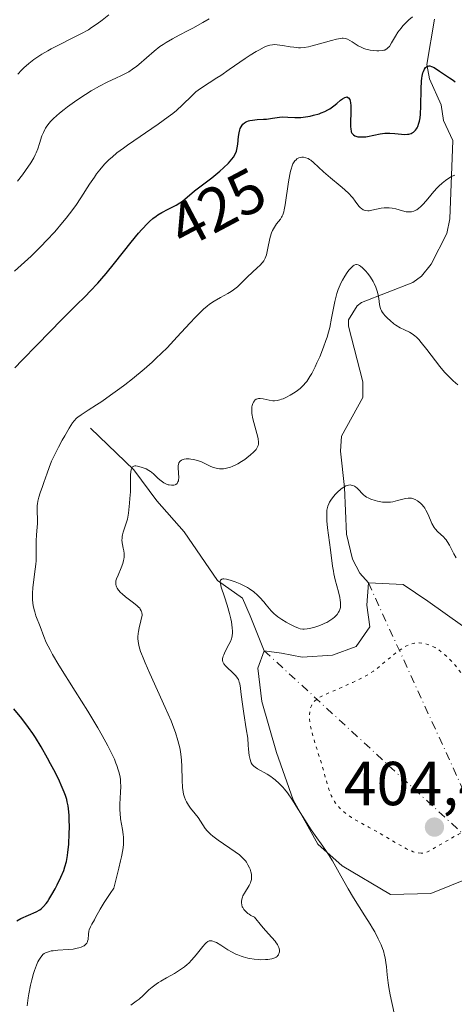
# Model space of a CAD drawing. Units: metres. Extents: x 622261 to 625747, y 4662409 to 4664783.
# Drawn here: x 625361 to 625431, y 4662627 to 4662786 of the extents above; entities that cross this region are included whole.
import ezdxf
from ezdxf.enums import TextEntityAlignment as Align

# ---------------------------------------------------------------- set-up
doc = ezdxf.new("R2010")
doc.units = ezdxf.units.M
doc.header["$MEASUREMENT"] = 0
doc.linetypes.add('DGN Style 4', pattern=[2.6384748266838614, 1.318413404963828, -0.6592067024819142, 0.001648016756204785, -0.6592067024819142])
doc.linetypes.add('DGN Style 5', pattern=[1.1536117293433497, 0.4944050268614355, -0.6592067024819142])
for name, color, linetype, lineweight in [('Corriente natural eje', 4, 'DGN Style 4', 0), ('Corriente natural lineal', 142, 'Continuous', 13), ('Curva de nivel maestra', 30, 'Continuous', 30), ('Curva de nivel normal', 30, 'Continuous', 0), ('Curva de nivel normal depresión', 30, 'DGN Style 5', 0), ('Estanque Cxs', 5, 'Continuous', 0), ('Punto de cota en terreno', 7, 'Continuous', 0), ('Rótulo de curva de nivel directora', 7, 'Continuous', 0), ('Rótulo de punto de cota en terreno', 7, 'Continuous', 0)]:
    doc.layers.add(name, color=color, linetype=linetype, lineweight=lineweight)
doc.styles.add('Style-Arial', font='txt')

# ---------------------------------------------------------------- blocks, each defined once
blk = doc.blocks.new('5PATER')
at = {"layer": 'Punto de cota en terreno', "linetype": 'Continuous', "lineweight": 0}
h = blk.add_hatch(color=51, dxfattribs=at)
edge = h.paths.add_edge_path()
edge.add_ellipse((0, 0), major_axis=(-0.1095731443231308, -0.1110710700762829), ratio=0.9994222409660322, start_angle=0, end_angle=360)

msp = doc.modelspace()

# ---------------------------------------------------------------- linework, layer by layer
at = {"layer": 'Corriente natural eje', "color": 4, "linetype": 'DGN Style 4', "lineweight": 0, "extrusion": (0.01633744156055559, -0.03565730320677349, 0.9992305263207664), "elevation": -155633.2464331394, "flags": 128}
msp.add_lwpolyline([(2510771.994160637, 3975383.040158753), (2510771.994160637, 3975332.685601897)], dxfattribs=at)
at = {"layer": 'Corriente natural eje', "color": 4, "linetype": 'DGN Style 4', "lineweight": 0, "extrusion": (0.03393295468994686, -0.03125263034738929, 0.9989353470982891), "elevation": -124091.0247707117, "flags": 128}
msp.add_lwpolyline([(3853368.062583099, 2695904.448014141), (3853368.062583099, 2695853.049983892)], dxfattribs=at)
at = {"layer": 'Corriente natural lineal', "color": 142, "linetype": 'Continuous', "lineweight": 13}
for points in [[(625427.4700999996, 4662785.640100001, 430.6781000000047), (625426.2500999998, 4662778.280099999, 427.3350999999967), (625426.6601, 4662776.0101, 426.338699999993), (625428.5401, 4662771.800100001, 424.7837), (625428.9401000004, 4662769.280099999, 424.3271999999997), (625430.4401000004, 4662766.050100001, 423.2263999999996), (625429.9401000004, 4662753.380100001, 419.527700000006), (625429.4501, 4662751.030099999, 418.8534999999974), (625426.9501, 4662746.0701, 417.5947000000015), (625425.3601000002, 4662744.1601, 417.1561999999976), (625423.9700999996, 4662743.1501, 416.7544999999955), (625415.6700999998, 4662739.9101, 415.1442999999999), (625414.9901000002, 4662739.380100001, 415.1242000000057), (625413.5900999998, 4662737.130100001, 414.9578000000038), (625413.6001000004, 4662736.100099999, 414.8485999999975), (625415.9200999998, 4662727.090100001, 413.6609000000026), (625415.9301000005, 4662724.590100001, 413.3472000000039), (625412.4600999998, 4662718.350099999, 412.2415000000037), (625412.2801000001, 4662715.9301, 411.7712999999931), (625412.9600999998, 4662710.040100001, 410.7798999999941), (625413.2600999996, 4662702.520099999, 409.6641999999993), (625414.2500999998, 4662698.4901, 409.3228999999992), (625415.4501, 4662696.2601, 408.9467000000004), (625416.8076999999, 4662694.6801, 408.4753000000055)], [(625371.9600999998, 4662719.6601, 420.0317000000068), (625378.9401000004, 4662712.920100001, 416.4756999999955), (625382.6501000002, 4662707.9101, 414.3132999999943), (625387.0800999999, 4662702.920100001, 412.4410000000062), (625392.4600999998, 4662695.0601, 411.2277000000031), (625396.4700999996, 4662692.190099999, 410.3956999999937), (625397.7301000003, 4662689.370100001, 409.7226999999984), (625400.0000999998, 4662683.720100001, 408.8714000000036)]]:
    msp.add_polyline3d(points, dxfattribs=at)
at = {"layer": 'Curva de nivel maestra', "color": 30, "linetype": 'Continuous', "lineweight": 30, "elevation": 425, "flags": 128}
for points in [[(625359.7599999999, 4662729.390100001), (625360.9299999997, 4662730.620100001), (625363.3399999999, 4662733.0601), (625367.3799999999, 4662737.2401), (625368.5, 4662738.360099999), (625369.6100000005, 4662739.450099999), (625371.1299999999, 4662740.9301), (625371.9199999999, 4662741.7301), (625373.1600000003, 4662743.040100001), (625373.7999999998, 4662743.780099999), (625374.4699999997, 4662744.5601), (625375.8399999999, 4662746.2501), (625378.5300000003, 4662749.6501), (625379.7199999997, 4662751.090100001), (625380.25, 4662751.700099999), (625381.2000000002, 4662752.690099999), (625381.4900000002, 4662752.970100001), (625382.0300000003, 4662753.440099999), (625382.5300000003, 4662753.840100001), (625382.8499999996, 4662754.0601), (625383.4699999997, 4662754.450099999), (625384.4900000002, 4662754.9901), (625385.7800000003, 4662755.630100001), (625386.3700000001, 4662755.9801), (625386.6500000004, 4662756.1601), (625387.1699999999, 4662756.5701), (625388.7199999997, 4662757.9001), (625389.5999999996, 4662758.590100001), (625391.5300000003, 4662760.020099999), (625392.8300000001, 4662761.0801), (625393.4299999997, 4662761.610099999), (625394.2300000006, 4662762.390100001), (625394.79, 4662763.030099999), (625395.0199999996, 4662763.350099999), (625395.2999999998, 4662763.8201), (625395.5099999999, 4662764.3301), (625395.5899999999, 4662764.600099999), (625395.6500000004, 4662764.880100001), (625395.7400000002, 4662765.470100001), (625395.8600000005, 4662766.6801), (625395.9400000004, 4662767.2601), (625396.0499999998, 4662767.7401), (625396.1200000001, 4662767.960100001), (625396.2599999999, 4662768.270099999), (625396.4400000004, 4662768.540100001), (625396.5499999998, 4662768.670100001), (625396.7999999998, 4662768.890100001), (625396.9500000002, 4662768.9801), (625397.2000000002, 4662769.100099999), (625397.4800000006, 4662769.200099999), (625397.6900000004, 4662769.2501), (625398.1299999999, 4662769.3301), (625398.8600000005, 4662769.4101), (625399.8600000005, 4662769.470100001), (625400.3399999999, 4662769.5101), (625401.3200000003, 4662769.630100001), (625402.4600000001, 4662769.800100001), (625402.9900000002, 4662769.840100001), (625403.7800000003, 4662769.8101), (625404.9199999999, 4662769.7301), (625405.5700000003, 4662769.7401), (625405.9199999999, 4662769.7601), (625406.6699999999, 4662769.850099999), (625407.4299999997, 4662769.9901), (625407.9400000004, 4662770.110099999), (625408.8799999999, 4662770.370100001), (625409.1900000004, 4662770.4801), (625409.7599999999, 4662770.710100001), (625410.2699999996, 4662770.970100001), (625410.5899999999, 4662771.1601), (625411.2100000001, 4662771.620100001), (625411.6900000004, 4662772.0101), (625412.3200000003, 4662772.530099999), (625412.6200000001, 4662772.7601), (625413.0199999996, 4662772.9901), (625413.2000000002, 4662773.050100001), (625413.3499999996, 4662773.0701), (625413.6100000005, 4662772.950099999), (625413.79, 4662772.670100001), (625413.8700000001, 4662772.4001), (625413.9100000003, 4662772.170100001), (625413.9600000001, 4662771.6501), (625413.9600000001, 4662770.550100001), (625413.9000000004, 4662769.0101), (625413.9100000003, 4662768.340100001), (625413.9600000001, 4662767.800100001), (625414.0099999999, 4662767.590100001), (625414.0499999998, 4662767.460100001), (625414.1500000004, 4662767.2401), (625414.2800000003, 4662767.0701), (625414.3799999999, 4662766.970100001), (625414.6200000001, 4662766.8201), (625414.9199999999, 4662766.700099999), (625415.0899999999, 4662766.6601), (625415.3799999999, 4662766.620100001), (625415.8499999996, 4662766.610099999), (625416.3899999997, 4662766.6501), (625416.6799999997, 4662766.700099999), (625418.7000000002, 4662767.130100001), (625419.4699999997, 4662767.220100001), (625419.8600000005, 4662767.2401), (625420.2699999996, 4662767.2301), (625421.0800000001, 4662767.1601), (625422.1500000004, 4662767.050100001), (625422.6500000004, 4662767.030099999), (625423.1200000001, 4662767.050100001), (625423.3399999999, 4662767.0801), (625423.7000000002, 4662767.190099999), (625423.8600000005, 4662767.270099999), (625424.0999999996, 4662767.4101), (625424.3099999997, 4662767.590100001), (625424.4100000003, 4662767.700099999), (625424.5899999999, 4662767.940099999), (625424.6699999999, 4662768.0801), (625424.7800000003, 4662768.3101), (625424.9699999997, 4662768.850099999), (625425.0499999998, 4662769.1601), (625425.1399999997, 4662769.6801), (625425.2100000001, 4662770.270099999), (625425.2800000003, 4662771.590100001), (625425.3200000003, 4662774.390100001), (625425.3799999999, 4662775.610099999), (625425.4400000004, 4662776.120100001), (625425.4900000002, 4662776.4301), (625425.6100000005, 4662776.950099999), (625425.6799999997, 4662777.170100001), (625425.8399999999, 4662777.540100001), (625426.0300000003, 4662777.800100001), (625426.1600000003, 4662777.9301), (625426.2599999999, 4662777.9901), (625426.4500000002, 4662778.0601), (625426.6299999999, 4662778.0801), (625426.75, 4662778.0701), (625427, 4662778.0001), (625427.4000000004, 4662777.800100001), (625428.2999999998, 4662777.210100001), (625429.9100000003, 4662776.170100001), (625430.4900000002, 4662775.7601), (625430.79, 4662775.530099999)], [(625360.0599999997, 4662640.1801), (625360.7300000006, 4662640.540100001), (625363.1799999997, 4662641.610099999), (625363.7599999999, 4662641.9301), (625364.0199999996, 4662642.110099999), (625364.4000000004, 4662642.460100001), (625364.7999999998, 4662642.940099999), (625365.0099999999, 4662643.2401), (625365.2400000002, 4662643.590100001), (625365.7300000006, 4662644.4001), (625366.2300000006, 4662645.3101), (625366.5599999997, 4662645.940099999), (625367.1600000003, 4662647.1801), (625367.6399999997, 4662648.300100001), (625367.8300000001, 4662648.850099999), (625368.0599999997, 4662649.710100001), (625368.2400000002, 4662650.6801), (625368.3200000003, 4662651.2301), (625368.4400000004, 4662652.470100001), (625368.5300000003, 4662654.300100001), (625368.5499999998, 4662655.2301), (625368.5300000003, 4662656.5801), (625368.5, 4662657.200099999), (625368.4000000004, 4662658.220100001), (625368.3399999999, 4662658.690099999), (625368.2000000002, 4662659.370100001), (625368.1200000001, 4662659.710100001), (625367.9199999999, 4662660.380100001), (625367.7300000006, 4662660.9101), (625367.25, 4662662.050100001), (625366.9600000001, 4662662.6801), (625366.29, 4662664.040100001), (625365.5300000003, 4662665.470100001), (625365.0099999999, 4662666.420100001), (625364, 4662668.200099999), (625363.0700000003, 4662669.710100001), (625362.6299999999, 4662670.380100001), (625361.9600000001, 4662671.350099999), (625360.8700000001, 4662672.780099999), (625359.5999999996, 4662674.340100001)]]:
    msp.add_lwpolyline(points, dxfattribs=at)
at = {"layer": 'Curva de nivel normal', "color": 30, "linetype": 'Continuous', "lineweight": 0, "flags": 128}
for points, elevation in [([(625359.6699999999, 4662744.950099999), (625361.3200000003, 4662746.420100001), (625362.3700000001, 4662747.390100001), (625363.9900000002, 4662748.9901), (625364.8700000001, 4662749.9001), (625366.1900000004, 4662751.3301), (625367.4500000002, 4662752.790100001), (625368.04, 4662753.5001), (625368.5899999999, 4662754.210100001), (625369.5700000003, 4662755.550100001), (625370.4199999999, 4662756.8101), (625371.8099999997, 4662758.9801), (625372.5899999999, 4662760.140100001), (625372.9500000002, 4662760.640100001), (625373.4699999997, 4662761.3301), (625374.2400000002, 4662762.2401), (625374.9900000002, 4662762.9901), (625375.4299999997, 4662763.380100001), (625376.2300000006, 4662764.040100001), (625377.29, 4662764.8101), (625377.9299999997, 4662765.270099999), (625382.9000000004, 4662768.6801), (625384.5099999999, 4662769.840100001), (625385.2199999997, 4662770.380100001), (625385.8300000001, 4662770.880100001), (625386.8300000001, 4662771.780099999), (625388.29, 4662773.2501), (625388.9800000006, 4662773.880100001), (625389.3600000005, 4662774.1801), (625390.1900000004, 4662774.780099999), (625391.0899999999, 4662775.360099999), (625392.3499999996, 4662776.1501), (625392.9800000006, 4662776.550100001), (625394.3600000005, 4662777.4801), (625396.9299999997, 4662779.270099999), (625397.7100000001, 4662779.790100001), (625398.6699999999, 4662780.380100001), (625399.1100000005, 4662780.640100001), (625399.9800000006, 4662781.090100001), (625400.6200000001, 4662781.350099999), (625400.9199999999, 4662781.4301), (625401.3499999996, 4662781.5001), (625401.5800000001, 4662781.5101), (625402.0599999997, 4662781.5001), (625402.9199999999, 4662781.390100001), (625404.1699999999, 4662781.170100001), (625404.7699999996, 4662781.0801), (625405.5099999999, 4662781.0101), (625405.8700000001, 4662781.0101), (625406.4600000001, 4662781.050100001), (625407.1399999997, 4662781.170100001), (625407.5300000003, 4662781.2601), (625408.9100000003, 4662781.630100001), (625410.8499999996, 4662782.190099999), (625411.6799999997, 4662782.4001), (625412.3300000001, 4662782.520099999), (625412.5899999999, 4662782.540100001), (625412.75, 4662782.540100001), (625413.04, 4662782.5101), (625413.2999999998, 4662782.440099999), (625413.4600000001, 4662782.370100001), (625413.79, 4662782.200099999), (625414.2000000002, 4662781.940099999), (625414.8200000003, 4662781.530099999), (625415.1699999999, 4662781.3301), (625415.75, 4662781.040100001), (625416.0700000003, 4662780.9101), (625416.4000000004, 4662780.800100001), (625417.0999999996, 4662780.630100001), (625417.5800000001, 4662780.550100001), (625418.1900000004, 4662780.5001), (625418.4699999997, 4662780.4901), (625419.0499999998, 4662780.540100001), (625419.29, 4662780.600099999), (625419.4400000004, 4662780.640100001), (625419.6900000004, 4662780.7601), (625419.8099999997, 4662780.840100001), (625420.0099999999, 4662781.020099999), (625420.2000000002, 4662781.2301), (625420.5499999998, 4662781.780099999), (625421.1699999999, 4662782.870100001), (625421.5700000003, 4662783.5101), (625422.0899999999, 4662784.190099999), (625422.3899999997, 4662784.540100001), (625423.0099999999, 4662785.1801), (625423.3600000005, 4662785.5001), (625423.9500000002, 4662785.970100001)], 430), ([(625360.1600000003, 4662759.470100001), (625360.9699999997, 4662760.5101), (625361.4699999997, 4662761.200099999), (625362.3300000001, 4662762.460100001), (625362.79, 4662763.2501), (625363.04, 4662763.7301), (625363.1799999997, 4662764.050100001), (625363.4400000004, 4662764.720100001), (625363.7199999997, 4662765.5701), (625364.1200000001, 4662766.770099999), (625364.3499999996, 4662767.340100001), (625364.5800000001, 4662767.8101), (625364.7000000002, 4662768.030099999), (625364.9100000003, 4662768.360099999), (625365.29, 4662768.850099999), (625365.5, 4662769.090100001), (625366.0099999999, 4662769.610099999), (625366.9600000001, 4662770.460100001), (625367.7000000002, 4662771.0601), (625368.2400000002, 4662771.470100001), (625369.3700000001, 4662772.300100001), (625370.5700000003, 4662773.110099999), (625371.1699999999, 4662773.4901), (625372.0800000001, 4662774.050100001), (625373.4100000003, 4662774.800100001), (625374.6600000003, 4662775.4301), (625376.1799999997, 4662776.140100001), (625376.8799999999, 4662776.460100001), (625377.7300000006, 4662776.9001), (625378.1399999997, 4662777.140100001), (625378.7599999999, 4662777.550100001), (625379.4199999999, 4662778.030099999), (625379.7699999996, 4662778.3201), (625382.2199999997, 4662780.450099999), (625383.1699999999, 4662781.190099999), (625383.6600000003, 4662781.540100001), (625384.1600000003, 4662781.870100001), (625385.1900000004, 4662782.470100001), (625386.2599999999, 4662783.030099999), (625387.7100000001, 4662783.770099999), (625388.4500000002, 4662784.140100001), (625390.0800000001, 4662785.0601), (625391.1299999999, 4662785.690099999)], 435), ([(625360.25, 4662776.7501), (625360.8200000003, 4662777.370100001), (625361.2000000002, 4662777.7501), (625361.9800000006, 4662778.450099999), (625362.8200000003, 4662779.110099999), (625363.29, 4662779.440099999), (625364.0999999996, 4662779.950099999), (625365.0700000003, 4662780.5101), (625365.6299999999, 4662780.8101), (625370.3899999997, 4662783.2401), (625371.6200000001, 4662783.920100001), (625372.1399999997, 4662784.2501), (625373.0599999997, 4662784.860099999), (625373.8600000005, 4662785.470100001), (625374.9100000003, 4662786.3201)], 440), ([(625361.7300000006, 4662626.440099999), (625361.9199999999, 4662627.7501), (625362.0199999996, 4662628.390100001), (625362.2800000003, 4662629.770099999), (625362.4800000006, 4662630.630100001), (625362.7599999999, 4662631.670100001), (625362.9100000003, 4662632.130100001), (625363.25, 4662633.030099999), (625363.4800000006, 4662633.520099999), (625363.6399999997, 4662633.8101), (625363.9600000001, 4662634.300100001), (625364.1699999999, 4662634.5701), (625364.29, 4662634.700099999), (625364.4900000002, 4662634.860099999), (625364.7100000001, 4662635.0101), (625364.8499999996, 4662635.0701), (625365.3200000003, 4662635.2301), (625365.6100000005, 4662635.290100001), (625365.9400000004, 4662635.340100001), (625366.6900000004, 4662635.4101), (625368.3700000001, 4662635.520099999), (625369.1699999999, 4662635.600099999), (625369.7999999998, 4662635.720100001), (625370.0800000001, 4662635.780099999), (625370.4500000002, 4662635.9101), (625370.7800000003, 4662636.050100001), (625370.9199999999, 4662636.140100001), (625371.1600000003, 4662636.3201), (625371.2599999999, 4662636.420100001), (625371.3799999999, 4662636.5801), (625371.4600000001, 4662636.7601), (625371.5, 4662636.880100001), (625371.5599999997, 4662637.1501), (625371.6299999999, 4662638.030099999), (625371.7000000002, 4662638.4801), (625371.7699999996, 4662638.710100001), (625371.9500000002, 4662639.170100001), (625372.2000000002, 4662639.640100001), (625372.5899999999, 4662640.3101), (625372.79, 4662640.670100001), (625373.5199999996, 4662642.040100001), (625374.1500000004, 4662643.090100001), (625375.1100000005, 4662644.540100001), (625375.7400000002, 4662645.450099999), (625376.54, 4662648.640100001), (625376.8200000003, 4662649.8301), (625376.9600000001, 4662650.5001), (625377.1699999999, 4662651.600099999), (625377.2800000003, 4662652.4301), (625377.2999999998, 4662652.880100001), (625377.3099999997, 4662653.1601), (625377.29, 4662653.6601), (625377.2400000002, 4662654.0801), (625377.1200000001, 4662654.9101), (625376.8200000003, 4662656.630100001), (625376.7199999997, 4662657.530099999), (625376.7100000001, 4662658.0001), (625376.7100000001, 4662658.960100001), (625376.8099999997, 4662660.890100001), (625376.8399999999, 4662661.8201), (625376.8099999997, 4662662.600099999), (625376.7800000003, 4662662.9901), (625376.6900000004, 4662663.5801), (625376.54, 4662664.200099999), (625376.4500000002, 4662664.530099999), (625376.2100000001, 4662665.2301), (625376.0700000003, 4662665.610099999), (625375.8099999997, 4662666.220100001), (625375.5099999999, 4662666.880100001), (625374.7599999999, 4662668.380100001), (625373.8399999999, 4662670.0701), (625373.1399999997, 4662671.300100001), (625371.5300000003, 4662673.970100001), (625369.4800000006, 4662677.2301), (625366.8700000001, 4662681.390100001), (625365.8399999999, 4662683.120100001), (625365.4400000004, 4662683.850099999), (625364.8300000001, 4662685.0701), (625364.4100000003, 4662686.040100001), (625363.8200000003, 4662687.6501), (625363.1500000004, 4662689.350099999), (625362.9500000002, 4662689.9801), (625362.8499999996, 4662690.3201), (625362.7000000002, 4662691.020099999), (625362.6500000004, 4662691.390100001), (625362.5899999999, 4662691.970100001), (625362.5800000001, 4662692.590100001), (625362.5899999999, 4662693.0101), (625362.6500000004, 4662693.880100001), (625362.7999999998, 4662695.210100001), (625363.0300000003, 4662696.9101), (625363.1200000001, 4662697.690099999), (625363.1699999999, 4662698.220100001), (625363.2100000001, 4662699.1801), (625363.1799999997, 4662700.7601), (625363.1699999999, 4662701.440099999), (625363.2400000002, 4662702.420100001), (625363.3700000001, 4662703.6501), (625363.4199999999, 4662704.2301), (625363.4199999999, 4662705.050100001), (625363.3700000001, 4662706.0601), (625363.3600000005, 4662706.530099999), (625363.3700000001, 4662707.140100001), (625363.3899999997, 4662707.4301), (625363.4500000002, 4662707.870100001), (625363.6100000005, 4662708.520099999), (625363.8300000001, 4662709.200099999), (625364.2199999997, 4662710.2401), (625364.4500000002, 4662710.860099999), (625364.9600000001, 4662712.390100001), (625365.29, 4662713.290100001), (625365.6900000004, 4662714.300100001), (625365.9299999997, 4662714.840100001), (625366.1900000004, 4662715.4001), (625366.7800000003, 4662716.5601), (625367.3899999997, 4662717.700099999), (625367.7999999998, 4662718.420100001), (625368.5199999996, 4662719.6501), (625369.0800000001, 4662720.5101), (625369.3200000003, 4662720.8301), (625369.7100000001, 4662721.2301), (625369.9199999999, 4662721.420100001), (625370.4500000002, 4662721.800100001), (625371.5700000003, 4662722.520099999), (625372.9400000004, 4662723.390100001), (625373.7699999996, 4662723.950099999), (625375.2100000001, 4662724.940099999), (625376.6900000004, 4662726.020099999), (625377.4800000006, 4662726.620100001), (625378.7199999997, 4662727.590100001), (625380.6200000001, 4662729.1601), (625381.8899999997, 4662730.280099999), (625382.5099999999, 4662730.850099999), (625383.4299999997, 4662731.720100001), (625384.3099999997, 4662732.600099999), (625385.9600000001, 4662734.360099999), (625387.9699999997, 4662736.5701), (625388.8899999997, 4662737.550100001), (625389.7699999996, 4662738.420100001), (625390.1799999997, 4662738.8101), (625390.79, 4662739.3201), (625391.1799999997, 4662739.620100001), (625391.9199999999, 4662740.130100001), (625392.9400000004, 4662740.7301), (625394.1399999997, 4662741.380100001), (625394.6699999999, 4662741.6801), (625395.0300000003, 4662741.9301), (625395.6900000004, 4662742.450099999), (625396.2800000003, 4662743.0001), (625397.3099999997, 4662744.0601), (625398.04, 4662744.7501), (625398.9299999997, 4662745.530099999), (625399.3099999997, 4662745.9001), (625399.7300000006, 4662746.380100001), (625399.9199999999, 4662746.640100001), (625400.1500000004, 4662747.0801), (625400.3499999996, 4662747.590100001), (625400.4299999997, 4662747.880100001), (625400.6500000004, 4662748.9301), (625400.8499999996, 4662749.950099999), (625400.9699999997, 4662750.460100001), (625401.1900000004, 4662751.170100001), (625401.3300000001, 4662751.5001), (625401.6399999997, 4662752.0801), (625401.9800000006, 4662752.5801), (625402.5999999996, 4662753.370100001), (625402.7999999998, 4662753.670100001), (625402.8899999997, 4662753.8201), (625403.0099999999, 4662754.0701), (625403.1500000004, 4662754.5601), (625403.2199999997, 4662754.870100001), (625403.3600000005, 4662755.6801), (625403.9100000003, 4662759.360099999), (625404.1399999997, 4662760.5701), (625404.2599999999, 4662761.100099999), (625404.3799999999, 4662761.5601), (625404.4600000001, 4662761.8201), (625404.6399999997, 4662762.2601), (625404.7400000002, 4662762.440099999), (625404.9299999997, 4662762.7401), (625405.1299999999, 4662762.950099999), (625405.2699999996, 4662763.0601), (625405.5700000003, 4662763.220100001), (625405.8899999997, 4662763.3101), (625406.0499999998, 4662763.3301), (625406.3099999997, 4662763.3301), (625406.7000000002, 4662763.270099999), (625407.1100000005, 4662763.120100001), (625407.3099999997, 4662763.0001), (625407.5199999996, 4662762.870100001), (625407.9400000004, 4662762.520099999), (625409.5599999997, 4662760.9801), (625410.6799999997, 4662760.0101), (625412.25, 4662758.720100001), (625412.9299999997, 4662758.140100001), (625413.7100000001, 4662757.440099999), (625414.0899999999, 4662757.030099999), (625414.3099999997, 4662756.780099999), (625414.7000000002, 4662756.2501), (625415.0899999999, 4662755.6801), (625415.3099999997, 4662755.4001), (625415.5499999998, 4662755.1601), (625415.6900000004, 4662755.050100001), (625415.9800000006, 4662754.870100001), (625416.1399999997, 4662754.800100001), (625416.4100000003, 4662754.7401), (625416.7100000001, 4662754.720100001), (625416.9199999999, 4662754.720100001), (625417.3799999999, 4662754.780099999), (625418.8600000005, 4662755.100099999), (625419.3600000005, 4662755.170100001), (625419.5999999996, 4662755.200099999), (625419.9500000002, 4662755.200099999), (625420.1799999997, 4662755.190099999), (625420.6200000001, 4662755.140100001), (625421.2400000002, 4662755.0001), (625422.3099999997, 4662754.6801), (625422.9199999999, 4662754.550100001), (625423.2000000002, 4662754.520099999), (625423.5899999999, 4662754.530099999), (625423.7699999996, 4662754.550100001), (625424.1200000001, 4662754.640100001), (625424.4600000001, 4662754.780099999), (625424.6299999999, 4662754.870100001), (625424.9699999997, 4662755.120100001), (625425.2100000001, 4662755.3201), (625425.7199999997, 4662755.850099999), (625426.3799999999, 4662756.620100001), (625427.3700000001, 4662757.8101), (625427.9100000003, 4662758.390100001), (625428.1799999997, 4662758.6601), (625428.7300000006, 4662759.170100001), (625429.2699999996, 4662759.600099999), (625429.6100000005, 4662759.850099999), (625430.2199999997, 4662760.2301), (625430.5899999999, 4662760.4001), (625430.75, 4662760.450099999)], 420), ([(625431.25, 4662726.600099999), (625430.4800000006, 4662727.280099999), (625430.0899999999, 4662727.6501), (625429.5, 4662728.2501), (625429.1100000005, 4662728.6801), (625428.3499999996, 4662729.5701), (625427.6200000001, 4662730.5001), (625426.2599999999, 4662732.300100001), (625425.3499999996, 4662733.450099999), (625424.9400000004, 4662733.920100001), (625424.5499999998, 4662734.3101), (625424.3200000003, 4662734.520099999), (625423.8600000005, 4662734.850099999), (625423.4400000004, 4662735.100099999), (625422.6100000005, 4662735.4801), (625421.9600000001, 4662735.800100001), (625421.2599999999, 4662736.2501), (625420.9400000004, 4662736.4801), (625420.3099999997, 4662737.0001), (625419.8700000001, 4662737.4001), (625419.4800000006, 4662737.8101), (625419.3099999997, 4662738.020099999), (625419.0899999999, 4662738.3101), (625418.9199999999, 4662738.5801), (625418.8300000001, 4662738.7601), (625418.7000000002, 4662739.090100001), (625418.5999999996, 4662739.5701), (625418.5, 4662740.5701), (625418.4100000003, 4662741.0701), (625418.3499999996, 4662741.340100001), (625418.2300000006, 4662741.7501), (625418.0099999999, 4662742.370100001), (625417.7300000006, 4662742.9901), (625417.5800000001, 4662743.290100001), (625417.4100000003, 4662743.590100001), (625417.04, 4662744.1501), (625416.6399999997, 4662744.6601), (625416.3799999999, 4662744.970100001), (625415.8600000005, 4662745.5001), (625415.5499999998, 4662745.780099999), (625415.3899999997, 4662745.890100001), (625415.1600000003, 4662746.0001), (625414.9100000003, 4662746.040100001), (625414.7800000003, 4662746.020099999), (625414.5099999999, 4662745.9101), (625414.3600000005, 4662745.8201), (625414.1200000001, 4662745.620100001), (625413.8099999997, 4662745.290100001), (625413.6500000004, 4662745.100099999), (625413.3899999997, 4662744.7601), (625413, 4662744.170100001), (625412.6200000001, 4662743.5001), (625412.4400000004, 4662743.140100001), (625412.0899999999, 4662742.380100001), (625411.9299999997, 4662741.9801), (625411.7199999997, 4662741.360099999), (625411.5999999996, 4662740.950099999), (625411.3899999997, 4662740.090100001), (625411.2699999996, 4662739.5101), (625410.8799999999, 4662737.360099999), (625410.5700000003, 4662735.880100001), (625410.3700000001, 4662735.110099999), (625410.1399999997, 4662734.3201), (625409.9600000001, 4662733.780099999), (625409.5800000001, 4662732.710100001), (625408.9500000002, 4662731.140100001), (625408.5099999999, 4662730.1601), (625408.2199999997, 4662729.550100001), (625407.6600000003, 4662728.4801), (625407.3700000001, 4662727.9801), (625406.8499999996, 4662727.170100001), (625406.6799999997, 4662726.950099999), (625406.3499999996, 4662726.5701), (625406.0300000003, 4662726.2501), (625405.8099999997, 4662726.0601), (625405.3499999996, 4662725.710100001), (625404.9800000006, 4662725.460100001), (625404.2000000002, 4662724.970100001), (625403.5999999996, 4662724.6601), (625403.04, 4662724.390100001), (625402.7800000003, 4662724.290100001), (625402.5300000003, 4662724.210100001), (625402.0800000001, 4662724.100099999), (625401.6600000003, 4662724.050100001), (625401.3899999997, 4662724.0601), (625400.8200000003, 4662724.1501), (625399.8499999996, 4662724.370100001), (625399.3600000005, 4662724.4301), (625399.0599999997, 4662724.420100001), (625398.9199999999, 4662724.390100001), (625398.7199999997, 4662724.3201), (625398.4900000002, 4662724.1601), (625398.4000000004, 4662724.0701), (625398.25, 4662723.840100001), (625398.1600000003, 4662723.640100001), (625398.0499999998, 4662723.280099999), (625398.0199999996, 4662723.0801), (625397.9900000002, 4662722.630100001), (625397.9900000002, 4662722.380100001), (625398.0199999996, 4662721.9901), (625398.1699999999, 4662721.130100001), (625398.3099999997, 4662720.530099999), (625398.6399999997, 4662719.340100001), (625398.9400000004, 4662718.190099999), (625399.0099999999, 4662717.890100001), (625399.0700000003, 4662717.4001), (625399.0599999997, 4662717.030099999), (625399.0199999996, 4662716.8301), (625398.8799999999, 4662716.5001), (625398.6699999999, 4662716.190099999), (625398.5300000003, 4662716.020099999), (625398.29, 4662715.7601), (625397.79, 4662715.3101), (625397.2100000001, 4662714.850099999), (625396.8700000001, 4662714.600099999), (625396.3200000003, 4662714.2401), (625395.7199999997, 4662713.890100001), (625395.4100000003, 4662713.7301), (625394.8399999999, 4662713.470100001), (625394.5499999998, 4662713.370100001), (625394.1100000005, 4662713.2301), (625393.6699999999, 4662713.130100001), (625393.4500000002, 4662713.100099999), (625393, 4662713.0801), (625392.7800000003, 4662713.090100001), (625392.4500000002, 4662713.120100001), (625392.2300000006, 4662713.170100001), (625391.7999999998, 4662713.300100001), (625391.3799999999, 4662713.470100001), (625390.5300000003, 4662713.870100001), (625389.8799999999, 4662714.1801), (625389.5599999997, 4662714.3101), (625389.2300000006, 4662714.420100001), (625388.5700000003, 4662714.590100001), (625388.1500000004, 4662714.6601), (625387.8799999999, 4662714.6801), (625387.3799999999, 4662714.6801), (625387.0599999997, 4662714.640100001), (625386.9199999999, 4662714.600099999), (625386.7300000006, 4662714.530099999), (625386.6200000001, 4662714.470100001), (625386.4299999997, 4662714.3301), (625386.3600000005, 4662714.2401), (625386.2400000002, 4662714.040100001), (625386.1699999999, 4662713.800100001), (625386.1299999999, 4662713.630100001), (625386.1100000005, 4662713.220100001), (625386.1900000004, 4662711.620100001), (625386.1600000003, 4662711.300100001), (625386.1399999997, 4662711.1501), (625386.0800000001, 4662710.960100001), (625385.9900000002, 4662710.800100001), (625385.9199999999, 4662710.710100001), (625385.7400000002, 4662710.5701), (625385.6399999997, 4662710.520099999), (625385.4199999999, 4662710.460100001), (625385.1699999999, 4662710.4301), (625385.0099999999, 4662710.4301), (625384.6699999999, 4662710.4801), (625384.4800000006, 4662710.520099999), (625384.1299999999, 4662710.6501), (625383.79, 4662710.8201), (625383.5700000003, 4662710.960100001), (625383.1500000004, 4662711.300100001), (625382.8399999999, 4662711.590100001), (625382.1900000004, 4662712.220100001), (625381.8200000003, 4662712.530099999), (625381.6200000001, 4662712.670100001), (625381.4000000004, 4662712.8101), (625380.9299999997, 4662713.0601), (625380.4600000001, 4662713.2601), (625380.1399999997, 4662713.370100001), (625379.5700000003, 4662713.520099999), (625379.2599999999, 4662713.5601), (625379.1200000001, 4662713.5601), (625378.9400000004, 4662713.520099999), (625378.7199999997, 4662713.380100001), (625378.6100000005, 4662713.200099999), (625378.5700000003, 4662713.090100001), (625378.5199999996, 4662712.890100001), (625378.4800000006, 4662712.6501), (625378.4400000004, 4662712.0601), (625378.4400000004, 4662709.9901), (625378.4100000003, 4662709.370100001), (625378.2999999998, 4662708.290100001), (625378.2300000006, 4662707.530099999), (625378.1699999999, 4662706.470100001), (625378.1100000005, 4662705.9001), (625378, 4662705.290100001), (625377.9199999999, 4662704.970100001), (625377.7100000001, 4662704.300100001), (625377.3799999999, 4662703.360099999), (625377.2400000002, 4662702.880100001), (625377.1200000001, 4662702.4101), (625377.0800000001, 4662702.170100001), (625377.0499999998, 4662701.8201), (625377.04, 4662701.600099999), (625377.0800000001, 4662701.1501), (625377.1200000001, 4662700.860099999), (625377.2300000006, 4662700.280099999), (625377.3200000003, 4662699.840100001), (625377.3799999999, 4662699.4001), (625377.3899999997, 4662699.1801), (625377.3899999997, 4662698.840100001), (625377.3499999996, 4662698.4901), (625377.2999999998, 4662698.2601), (625377.1799999997, 4662697.800100001), (625376.9299999997, 4662697.120100001), (625376.4000000004, 4662695.940099999), (625376.1500000004, 4662695.3201), (625376.0700000003, 4662694.9901), (625376.04, 4662694.800100001), (625376.0599999997, 4662694.4301), (625376.1100000005, 4662694.1801), (625376.1600000003, 4662694.040100001), (625376.25, 4662693.8301), (625376.4800000006, 4662693.4901), (625376.8200000003, 4662693.100099999), (625377.0499999998, 4662692.890100001), (625377.6100000005, 4662692.4301), (625378.9000000004, 4662691.460100001), (625379.4699999997, 4662690.9901), (625379.7100000001, 4662690.780099999), (625379.9000000004, 4662690.5701), (625380, 4662690.440099999), (625380.1600000003, 4662690.190099999), (625380.2100000001, 4662690.0701), (625380.2699999996, 4662689.8201), (625380.29, 4662689.5701), (625380.2800000003, 4662689.4001), (625380.2100000001, 4662689.020099999), (625380.0999999996, 4662688.540100001), (625379.8099999997, 4662687.420100001), (625379.6900000004, 4662686.8201), (625379.6500000004, 4662686.520099999), (625379.5999999996, 4662685.970100001), (625379.6100000005, 4662685.6801), (625379.6500000004, 4662685.200099999), (625379.7599999999, 4662684.6501), (625379.8399999999, 4662684.340100001), (625380.0499999998, 4662683.630100001), (625380.1900000004, 4662683.2301), (625380.4500000002, 4662682.5601), (625380.7599999999, 4662681.800100001), (625381.5099999999, 4662680.0701), (625384.0300000003, 4662674.5601), (625384.9600000001, 4662672.4101), (625385.4299999997, 4662671.2301), (625385.6799999997, 4662670.540100001), (625386.0700000003, 4662669.270099999), (625386.3600000005, 4662668.0801), (625386.4699999997, 4662667.4901), (625386.5899999999, 4662666.5701), (625386.6299999999, 4662666.090100001), (625386.6900000004, 4662665.0801), (625386.7300000006, 4662662.840100001), (625386.8099999997, 4662661.690099999), (625386.9100000003, 4662660.960100001), (625386.9800000006, 4662660.610099999), (625387.1200000001, 4662660.120100001), (625387.2999999998, 4662659.6501), (625387.4400000004, 4662659.360099999), (625387.7599999999, 4662658.8101), (625388.0999999996, 4662658.3101), (625388.8300000001, 4662657.420100001), (625389.3200000003, 4662656.8101), (625390.4800000006, 4662655.050100001), (625390.7999999998, 4662654.6501), (625390.9900000002, 4662654.450099999), (625391.3200000003, 4662654.130100001), (625391.6900000004, 4662653.8101), (625392.5700000003, 4662653.1501), (625395.3300000001, 4662651.290100001), (625396, 4662650.790100001), (625396.2699999996, 4662650.5601), (625396.7199999997, 4662650.120100001), (625396.9600000001, 4662649.8201), (625397.1100000005, 4662649.620100001), (625397.3700000001, 4662649.200099999), (625397.6100000005, 4662648.720100001), (625397.7100000001, 4662648.470100001), (625397.8499999996, 4662648.0801), (625397.9400000004, 4662647.670100001), (625397.9600000001, 4662647.460100001), (625397.9600000001, 4662647.040100001), (625397.9400000004, 4662646.8301), (625397.8600000005, 4662646.5101), (625397.79, 4662646.300100001), (625397.5800000001, 4662645.880100001), (625396.7999999998, 4662644.620100001), (625396.5700000003, 4662644.190099999), (625396.4699999997, 4662643.970100001), (625396.3700000001, 4662643.640100001), (625396.3099999997, 4662643.2501), (625396.3099999997, 4662643.040100001), (625396.3600000005, 4662642.7401), (625396.4500000002, 4662642.440099999), (625396.5199999996, 4662642.300100001), (625396.7100000001, 4662642.0001), (625396.8200000003, 4662641.860099999), (625397.0300000003, 4662641.640100001), (625397.3499999996, 4662641.360099999), (625397.54, 4662641.2301), (625397.8600000005, 4662641.030099999), (625398.4199999999, 4662640.7501), (625399.5499999998, 4662639.3301), (625400.1900000004, 4662638.590100001), (625401.2000000002, 4662637.4901), (625401.7400000002, 4662636.880100001), (625401.9500000002, 4662636.610099999), (625402.1200000001, 4662636.350099999), (625402.2100000001, 4662636.1801), (625402.3499999996, 4662635.860099999), (625402.4000000004, 4662635.710100001), (625402.4500000002, 4662635.4101), (625402.4400000004, 4662635.140100001), (625402.4100000003, 4662634.9801), (625402.3700000001, 4662634.870100001), (625402.2800000003, 4662634.6801), (625402.1500000004, 4662634.5001), (625402.0700000003, 4662634.420100001), (625401.9400000004, 4662634.3101), (625401.6900000004, 4662634.170100001), (625401.3899999997, 4662634.0601), (625401.2199999997, 4662634.0101), (625400.5999999996, 4662633.920100001), (625400.2199999997, 4662633.9001), (625399.4699999997, 4662633.890100001), (625399.0499999998, 4662633.920100001), (625398.3899999997, 4662633.9801), (625397.6900000004, 4662634.090100001), (625397.3399999999, 4662634.1601), (625396.6200000001, 4662634.340100001), (625396.2699999996, 4662634.460100001), (625395.75, 4662634.6501), (625395.4000000004, 4662634.800100001), (625394.7400000002, 4662635.130100001), (625394.1200000001, 4662635.4901), (625392.9900000002, 4662636.210100001), (625392.2800000003, 4662636.640100001), (625391.9800000006, 4662636.790100001), (625391.7100000001, 4662636.9001), (625391.5499999998, 4662636.940099999), (625391.2599999999, 4662636.950099999), (625391.1200000001, 4662636.9301), (625390.8700000001, 4662636.8201), (625390.6299999999, 4662636.630100001), (625390.4600000001, 4662636.460100001), (625390.0899999999, 4662636.020099999), (625389.0099999999, 4662634.6501), (625388.3300000001, 4662633.870100001), (625387.8200000003, 4662633.350099999), (625387.54, 4662633.100099999), (625387.1100000005, 4662632.7401), (625386.8099999997, 4662632.5101), (625386.1799999997, 4662632.0701), (625385.5300000003, 4662631.670100001), (625384.2300000006, 4662630.940099999), (625383.3300000001, 4662630.440099999), (625382.9199999999, 4662630.190099999), (625382.5499999998, 4662629.950099999), (625381.9000000004, 4662629.470100001), (625381.3600000005, 4662629.0001), (625380.4400000004, 4662628.120100001), (625379.79, 4662627.540100001), (625379.3499999996, 4662627.1801), (625378.4800000006, 4662626.540100001)], 415), ([(625430.9699999997, 4662698.7301), (625430.6100000005, 4662699.380100001), (625429.9100000003, 4662700.7401), (625429.54, 4662701.360099999), (625429.3399999999, 4662701.640100001), (625429.2000000002, 4662701.800100001), (625428.9100000003, 4662702.110099999), (625428.0199999996, 4662702.9101), (625427.5999999996, 4662703.370100001), (625427.4000000004, 4662703.630100001), (625427.0599999997, 4662704.2501), (625426.4299999997, 4662705.700099999), (625426.0800000001, 4662706.420100001), (625425.8899999997, 4662706.7501), (625425.7400000002, 4662706.960100001), (625425.4299999997, 4662707.3301), (625425.2800000003, 4662707.4901), (625424.9699999997, 4662707.7601), (625424.7300000006, 4662707.9301), (625424.3399999999, 4662708.140100001), (625423.9400000004, 4662708.280099999), (625423.7400000002, 4662708.3201), (625423.4299999997, 4662708.350099999), (625423.2300000006, 4662708.350099999), (625422.8099999997, 4662708.300100001), (625422.3899999997, 4662708.200099999), (625421.4900000002, 4662707.940099999), (625420.7599999999, 4662707.7601), (625420.3700000001, 4662707.710100001), (625419.9600000001, 4662707.6801), (625419.6799999997, 4662707.6801), (625419.1100000005, 4662707.720100001), (625418.8200000003, 4662707.7601), (625418.2599999999, 4662707.860099999), (625417.8899999997, 4662707.950099999), (625417.2199999997, 4662708.170100001), (625416.7800000003, 4662708.370100001), (625416.4900000002, 4662708.530099999), (625416.3099999997, 4662708.640100001), (625416.0099999999, 4662708.880100001), (625415.75, 4662709.130100001), (625415.3099999997, 4662709.610099999), (625415, 4662709.940099999), (625414.7100000001, 4662710.1801), (625414.5499999998, 4662710.280099999), (625414.2999999998, 4662710.390100001), (625414.0300000003, 4662710.460100001), (625413.8899999997, 4662710.470100001), (625413.5800000001, 4662710.450099999), (625413.4299999997, 4662710.4101), (625413.1799999997, 4662710.3201), (625412.9100000003, 4662710.1801), (625412.7300000006, 4662710.0701), (625412.3600000005, 4662709.800100001), (625411.8099999997, 4662709.300100001), (625411.4500000002, 4662708.9301), (625411.2300000006, 4662708.6801), (625410.8399999999, 4662708.1801), (625410.5300000003, 4662707.6801), (625410.4100000003, 4662707.440099999), (625410.2599999999, 4662707.050100001), (625410.1600000003, 4662706.630100001), (625410.1200000001, 4662706.4001), (625410.0899999999, 4662706.030099999), (625410.0899999999, 4662705.170100001), (625410.1200000001, 4662704.670100001), (625410.2300000006, 4662703.540100001), (625410.7000000002, 4662700.020099999), (625411.0099999999, 4662697.390100001), (625411.1500000004, 4662696.5601), (625411.2400000002, 4662696.120100001), (625411.4699999997, 4662695.1801), (625411.9900000002, 4662693.210100001), (625412.2000000002, 4662692.3101), (625412.2599999999, 4662691.9001), (625412.3099999997, 4662691.530099999), (625412.3200000003, 4662691.3101), (625412.3099999997, 4662690.9101), (625412.2800000003, 4662690.7301), (625412.2100000001, 4662690.4001), (625412.0899999999, 4662690.110099999), (625412, 4662689.940099999), (625411.7599999999, 4662689.600099999), (625411.4800000006, 4662689.290100001), (625411.3200000003, 4662689.140100001), (625411.0599999997, 4662688.920100001), (625410.5999999996, 4662688.600099999), (625410.0800000001, 4662688.300100001), (625409.7800000003, 4662688.1601), (625409.4699999997, 4662688.020099999), (625408.8200000003, 4662687.770099999), (625408.1399999997, 4662687.550100001), (625407.29, 4662687.340100001), (625406.9199999999, 4662687.270099999), (625406.4299999997, 4662687.220100001), (625406.2199999997, 4662687.220100001), (625405.7999999998, 4662687.280099999), (625405.5199999996, 4662687.370100001), (625404.8600000005, 4662687.6501), (625404.0099999999, 4662688.0801), (625403.5499999998, 4662688.3301), (625402.8399999999, 4662688.7601), (625402.1699999999, 4662689.220100001), (625401.8700000001, 4662689.450099999), (625401.5999999996, 4662689.6801), (625401.1299999999, 4662690.1501), (625400.8499999996, 4662690.470100001), (625400.3300000001, 4662691.110099999), (625399.9199999999, 4662691.620100001), (625399.2800000003, 4662692.3301), (625398.9199999999, 4662692.690099999), (625398.3200000003, 4662693.210100001), (625397.6399999997, 4662693.710100001), (625397.2800000003, 4662693.940099999), (625396.8899999997, 4662694.1501), (625396.0899999999, 4662694.540100001), (625395.2999999998, 4662694.860099999), (625394.7999999998, 4662695.030099999), (625394.4900000002, 4662695.120100001), (625393.9299999997, 4662695.2601), (625393.5, 4662695.3201), (625393.3300000001, 4662695.3301), (625393.1299999999, 4662695.280099999), (625392.9500000002, 4662695.100099999), (625392.9100000003, 4662694.960100001), (625392.9000000004, 4662694.840100001), (625392.9299999997, 4662694.550100001), (625393.0700000003, 4662693.970100001), (625393.5800000001, 4662692.420100001), (625394.0199999996, 4662691.090100001), (625394.4000000004, 4662689.7501), (625394.5899999999, 4662688.9001), (625394.7000000002, 4662688.370100001), (625394.8399999999, 4662687.440099999), (625394.8799999999, 4662686.870100001), (625394.8799999999, 4662686.620100001), (625394.8399999999, 4662686.1601), (625394.7699999996, 4662685.860099999), (625394.7100000001, 4662685.6601), (625394.54, 4662685.2401), (625394.2800000003, 4662684.710100001), (625393.7000000002, 4662683.590100001), (625393.4600000001, 4662683.0701), (625393.3700000001, 4662682.840100001), (625393.2999999998, 4662682.620100001), (625393.2800000003, 4662682.4901), (625393.2599999999, 4662682.2501), (625393.2699999996, 4662682.140100001), (625393.3200000003, 4662681.9301), (625393.4199999999, 4662681.7301), (625393.5, 4662681.600099999), (625393.7300000006, 4662681.3201), (625394.0599999997, 4662680.9901), (625394.8200000003, 4662680.2601), (625395.3499999996, 4662679.7401), (625395.5899999999, 4662679.460100001), (625395.6900000004, 4662679.3201), (625395.8200000003, 4662679.0801), (625395.9699999997, 4662678.6501), (625396.04, 4662678.390100001), (625396.1600000003, 4662677.710100001), (625396.2400000002, 4662677.120100001), (625396.4400000004, 4662675.460100001), (625396.7000000002, 4662673.630100001), (625397.0999999996, 4662671.1501), (625397.3700000001, 4662669.630100001), (625397.4100000003, 4662668.4901), (625397.4600000001, 4662667.840100001), (625397.5800000001, 4662666.8201), (625397.6600000003, 4662666.420100001), (625397.7100000001, 4662666.190099999), (625397.8300000001, 4662665.8101), (625397.9000000004, 4662665.6501), (625398.04, 4662665.390100001), (625398.2000000002, 4662665.200099999), (625398.2999999998, 4662665.090100001), (625398.5300000003, 4662664.920100001), (625398.9299999997, 4662664.6601), (625400.4500000002, 4662663.8201), (625401.0499999998, 4662663.450099999), (625401.3399999999, 4662663.2401), (625401.7800000003, 4662662.9101), (625402.4199999999, 4662662.3301), (625402.9900000002, 4662661.7401), (625403.2800000003, 4662661.4001), (625403.7400000002, 4662660.800100001), (625404.54, 4662659.640100001), (625405.1699999999, 4662658.670100001), (625406.54, 4662656.470100001), (625407.5899999999, 4662654.860099999), (625408.2400000002, 4662653.9301), (625409.4699999997, 4662652.220100001), (625410.0700000003, 4662651.340100001), (625410.3700000001, 4662650.860099999), (625410.9900000002, 4662649.8201), (625412.3399999999, 4662647.390100001), (625413.5199999996, 4662645.340100001), (625414.4100000003, 4662643.890100001), (625416.2599999999, 4662640.9801), (625417.1100000005, 4662639.620100001), (625417.4900000002, 4662638.9801), (625417.8300000001, 4662638.380100001), (625418.4100000003, 4662637.270099999), (625418.8600000005, 4662636.280099999), (625419.0899999999, 4662635.6801), (625419.2199999997, 4662635.290100001), (625419.4299999997, 4662634.5701), (625419.5199999996, 4662634.190099999), (625419.6399999997, 4662633.450099999), (625419.7199999997, 4662632.7601), (625419.8200000003, 4662631.440099999), (625419.9800000006, 4662630.130100001), (625420.0999999996, 4662629.4101), (625420.3399999999, 4662628.200099999), (625420.9900000002, 4662625.2401)], 410)]:
    msp.add_lwpolyline(points, dxfattribs=dict(at, elevation=elevation))
at = {"layer": 'Curva de nivel normal depresión', "color": 30, "linetype": 'DGN Style 5', "lineweight": 0, "elevation": 405, "flags": 128}
msp.add_lwpolyline([(625425.3499999996, 4662651.0701), (625424.8600000005, 4662651.100099999), (625424.5700000003, 4662651.1601), (625424.0300000003, 4662651.3101), (625423.3499999996, 4662651.590100001), (625422.9500000002, 4662651.780099999), (625422.5099999999, 4662652.020099999), (625421.5099999999, 4662652.5801), (625419.3200000003, 4662653.880100001), (625418.2599999999, 4662654.5001), (625416.8399999999, 4662655.280099999), (625415.2400000002, 4662656.130100001), (625414.5300000003, 4662656.540100001), (625414.0700000003, 4662656.8301), (625413.2199999997, 4662657.440099999), (625412.6500000004, 4662657.920100001), (625412.1399999997, 4662658.4001), (625411.9100000003, 4662658.640100001), (625411.5099999999, 4662659.140100001), (625411.3300000001, 4662659.390100001), (625411.0099999999, 4662659.950099999), (625410.8200000003, 4662660.360099999), (625410.6900000004, 4662660.670100001), (625410.4500000002, 4662661.340100001), (625410.0300000003, 4662662.7401), (625409.4000000004, 4662664.950099999), (625409.0499999998, 4662666.130100001), (625407.9299999997, 4662669.6801), (625407.6299999999, 4662670.790100001), (625407.5099999999, 4662671.3301), (625407.3600000005, 4662672.2401), (625407.3200000003, 4662672.670100001), (625407.2999999998, 4662673.280099999), (625407.3399999999, 4662673.850099999), (625407.3799999999, 4662674.110099999), (625407.5099999999, 4662674.610099999), (625407.5999999996, 4662674.8301), (625407.7599999999, 4662675.1501), (625407.9600000001, 4662675.4301), (625408.1200000001, 4662675.600099999), (625408.4800000006, 4662675.9101), (625408.6900000004, 4662676.0601), (625409.1600000003, 4662676.3301), (625409.6900000004, 4662676.590100001), (625413.1699999999, 4662678.120100001), (625414.3099999997, 4662678.630100001), (625415.8200000003, 4662679.360099999), (625416.6299999999, 4662679.790100001), (625416.9800000006, 4662680.0001), (625417.6200000001, 4662680.420100001), (625418.04, 4662680.7301), (625418.9400000004, 4662681.460100001), (625420.6500000004, 4662682.9101), (625421.5899999999, 4662683.6501), (625422.2199999997, 4662684.0801), (625422.5300000003, 4662684.270099999), (625422.9800000006, 4662684.520099999), (625423.4100000003, 4662684.710100001), (625423.6900000004, 4662684.8101), (625424.2300000006, 4662684.950099999), (625424.4800000006, 4662684.9801), (625424.9800000006, 4662685.0101), (625425.4500000002, 4662684.970100001), (625425.75, 4662684.920100001), (625426.3399999999, 4662684.7601), (625426.8899999997, 4662684.5601), (625427.1699999999, 4662684.440099999), (625427.5800000001, 4662684.2301), (625428.2000000002, 4662683.850099999), (625428.8399999999, 4662683.360099999), (625429.1699999999, 4662683.0801), (625429.8099999997, 4662682.470100001), (625430.1699999999, 4662682.090100001), (625430.7999999998, 4662681.380100001), (625432.04, 4662679.860099999), (625433.7300000006, 4662677.630100001), (625434.79, 4662676.190099999), (625437.0300000003, 4662673.0801), (625438.25, 4662671.360099999), (625440.0999999996, 4662668.690099999), (625441.8399999999, 4662666.0701), (625442.6299999999, 4662664.8301), (625443.5700000003, 4662663.300100001), (625443.9800000006, 4662662.600099999), (625444.5, 4662661.6501), (625444.8899999997, 4662660.840100001), (625445.04, 4662660.4901), (625444.7800000003, 4662660.0801), (625444.6299999999, 4662659.890100001), (625444.3799999999, 4662659.630100001), (625444.1900000004, 4662659.470100001), (625443.75, 4662659.170100001), (625443.2100000001, 4662658.880100001), (625442.7800000003, 4662658.6801), (625441.75, 4662658.270099999), (625436.7100000001, 4662656.4801), (625434.8200000003, 4662655.7401), (625433.8899999997, 4662655.350099999), (625433, 4662654.9301), (625431.3200000003, 4662654.090100001), (625429.8099999997, 4662653.270099999), (625427.5, 4662651.920100001), (625426.4600000001, 4662651.360099999), (625426.0099999999, 4662651.170100001), (625425.7699999996, 4662651.110099999), (625425.6299999999, 4662651.090100001), (625425.3499999996, 4662651.0701)], dxfattribs=at)
at = {"layer": 'Estanque Cxs', "color": 5, "linetype": 'Continuous', "lineweight": 0}
msp.add_polyline3d([(625441.9709000001, 4662650.619000001, 406.6765000000014), (625426.8896000005, 4662644.5865, 406.9762999999948), (625420.3808000004, 4662644.427800001, 408.0877999999939), (625412.6020000001, 4662649.031500001, 409.2620000000024), (625408.6333, 4662652.5241, 409.8469000000041), (625404.6645000001, 4662659.6678, 409.1739999999991), (625401.9658000004, 4662667.287799999, 408.3031999999948), (625399.5844999999, 4662675.5428, 408.8421999999992), (625398.9495000001, 4662680.940400001, 408.8025000000052), (625400.0000999998, 4662683.720100001, 408.8714000000036), (625402.7594999997, 4662683.321599999, 408.633799999996), (625406.0932999998, 4662682.686600001, 408.5081000000064), (625411.0144999997, 4662683.004100001, 408.3635999999969), (625414.8245000001, 4662684.4329, 408.0463000000018), (625417.0471000001, 4662687.607899999, 408.1018999999943), (625416.5708, 4662691.100400001, 408.3654999999999), (625416.8076999999, 4662694.6801, 408.4753000000055), (625422.4446, 4662694.4341, 407.7351000000053), (625426.4133000001, 4662691.735400001, 407.6313999999985), (625431.9696000004, 4662687.766600001, 407.9072000000015)], dxfattribs=at)
msp.add_polyline3d([(625441.9709000001, 4662650.619000001, 406.6765000000014), (625426.8896000005, 4662644.5865, 406.9762999999948), (625420.3808000004, 4662644.427800001, 408.0877999999939), (625412.6020000001, 4662649.031500001, 409.2620000000024), (625408.6333, 4662652.5241, 409.8469000000041), (625404.6645000001, 4662659.6678, 409.1739999999991), (625401.9658000004, 4662667.287799999, 408.3031999999948), (625399.5844999999, 4662675.5428, 408.8421999999992), (625398.9495000001, 4662680.940400001, 408.8025000000052), (625400.0000999998, 4662683.720100001, 408.8714000000036), (625402.7594999997, 4662683.321599999, 408.633799999996), (625406.0932999998, 4662682.686600001, 408.5081000000064), (625411.0144999997, 4662683.004100001, 408.3635999999969), (625414.8245000001, 4662684.4329, 408.0463000000018), (625417.0471000001, 4662687.607899999, 408.1018999999943), (625416.5708, 4662691.100400001, 408.3654999999999), (625416.8076999999, 4662694.6801, 408.4753000000055), (625422.4446, 4662694.4341, 407.7351000000053), (625426.4133000001, 4662691.735400001, 407.6313999999985), (625431.9696000004, 4662687.766600001, 407.9072000000015)], dxfattribs=at)

# ---------------------------------------------------------------- block references
at = {"layer": 'Punto de cota en terreno', "color": 7, "linetype": 'Continuous', "lineweight": 0, "xscale": 10, "yscale": 10, "zscale": 10}
msp.add_blockref('5PATER', (625427.4699999997, 4662655.279999999, 404.4900000000052), dxfattribs=at)

# ---------------------------------------------------------------- texts
at = {"layer": 'Rótulo de curva de nivel directora', "color": 7, "linetype": 'Continuous', "lineweight": 0, "style": 'Style-Arial'}
msp.add_text('425', height=7.000000000000002, rotation=27.89742044027821, dxfattribs=at).set_placement((625392.4337308133, 4662755.196325159), align=Align.MIDDLE_CENTER)
at = {"layer": 'Rótulo de punto de cota en terreno', "color": 7, "linetype": 'Continuous', "lineweight": 0, "style": 'Style-Arial'}
msp.add_text('404,49', height=7.000000000000002, dxfattribs=at).set_placement((625412.8172000004, 4662658.807800001))

doc.saveas('drawing.dxf')
